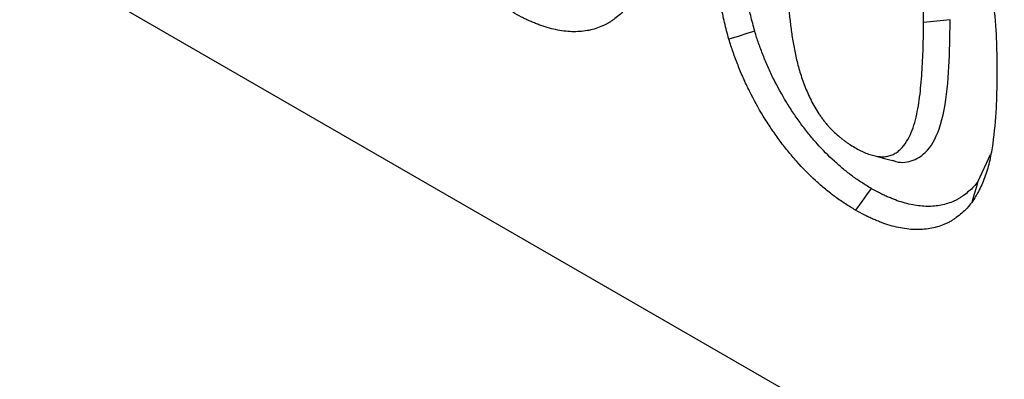
# Model space of a CAD drawing. Units: millimetres. Extents: x 0 to 420, y 0 to 297.
# Drawn here: x 313 to 322, y 139 to 142 of the extents above; entities that cross this region are included whole.
import ezdxf

# ---------------------------------------------------------------- set-up
doc = ezdxf.new("R2010")
doc.units = ezdxf.units.MM

msp = doc.modelspace()

# ---------------------------------------------------------------- linework, layer by layer
at = {"color": 7, "linetype": 'Continuous', "lineweight": 25}
for p, q in [((324.1422, 136.4645), (307.1716, 146.2614)), ((321.3553, 142.2749), (321.1149, 142.2502)), ((321.7159, 141.0549), (321.6067, 140.8152))]:
    msp.add_line(p, q, dxfattribs=at)
at = {"color": 7, "linetype": 'Continuous', "lineweight": 25, "flags": 128}
for points in [[(319.5921, 142.1706), (319.5221, 142.1491), (319.4521, 142.1276), (319.3589, 142.0989)], [(320.6664, 141.0488), (320.7508, 141.0267), (320.8353, 141.0047)], [(320.6445, 140.7516), (320.6019, 140.6929), (320.5592, 140.6342), (320.5024, 140.556)], [(321.6067, 140.8152), (321.5898, 140.7585), (321.573, 140.7018), (321.5506, 140.6263)]]:
    msp.add_lwpolyline(points, dxfattribs=at)
at = {"color": 7, "linetype": 'Continuous', "lineweight": 25}
for points, knots in [([(321.1149, 142.2502), (321.1148, 142.2877), (321.1147, 142.3252), (321.1138, 142.4006), (321.113, 142.4386), (321.1104, 142.515), (321.1087, 142.5534), (321.1048, 142.6305), (321.1025, 142.6692), (321.0987, 142.7274), (321.0973, 142.7468), (321.0943, 142.7859), (321.0925, 142.8055), (321.0886, 142.845), (321.0864, 142.8648), (321.0818, 142.9046), (321.0794, 142.9245), (321.0719, 142.9844), (321.0664, 143.0245), (321.0534, 143.1054), (321.0457, 143.1463), (321.0279, 143.2287), (321.0178, 143.2702), (320.9946, 143.3537), (320.9814, 143.3956), (320.9511, 143.4795), (320.9339, 143.5213), (320.9048, 143.5833), (320.8945, 143.6038), (320.873, 143.6443), (320.8617, 143.6644), (320.844, 143.6938), (320.8379, 143.7036), (320.8254, 143.7227), (320.819, 143.7322), (320.7992, 143.76), (320.7855, 143.778), (320.7571, 143.8127), (320.7425, 143.8293), (320.7127, 143.8613), (320.6974, 143.8766), (320.6665, 143.9058), (320.6508, 143.9198), (320.6192, 143.9463), (320.6032, 143.9588), (320.579, 143.9765), (320.571, 143.9821), (320.5548, 143.9932), (320.5467, 143.9985), (320.5224, 144.014), (320.5062, 144.0237), (320.49, 144.0335)], [0, 0, 0, 0, 0.0625, 0.0625, 0.125, 0.125, 0.1875, 0.1875, 0.25, 0.25, 0.28125, 0.28125, 0.3125, 0.3125, 0.34375, 0.34375, 0.375, 0.375, 0.4375, 0.4375, 0.5, 0.5, 0.5625, 0.5625, 0.625, 0.625, 0.6875, 0.6875, 0.71875, 0.71875, 0.75, 0.75, 0.765625, 0.765625, 0.78125, 0.78125, 0.8125, 0.8125, 0.84375, 0.84375, 0.875, 0.875, 0.90625, 0.90625, 0.9375, 0.9375, 0.953125, 0.953125, 0.96875, 0.96875, 1, 1, 1, 1]), ([(319.3589, 142.0989), (319.3522, 142.124), (319.3455, 142.1491), (319.3324, 142.1993), (319.3261, 142.2243), (319.3083, 142.2992), (319.2977, 142.3489), (319.2694, 142.4969), (319.2552, 142.5942), (319.239, 142.7379), (319.2345, 142.7854), (319.2291, 142.8561), (319.2274, 142.8796), (319.2245, 142.9264), (319.2231, 142.9497), (319.2206, 142.9963), (319.2194, 143.0195), (319.2175, 143.0658), (319.2167, 143.0889), (319.2151, 143.1576), (319.2148, 143.203), (319.2145, 143.2483)], [0, 0, 0, 0, 0.0625, 0.0625, 0.125, 0.125, 0.25, 0.25, 0.5, 0.5, 0.625, 0.625, 0.6875, 0.6875, 0.75, 0.75, 0.8125, 0.8125, 0.875, 0.875, 1, 1, 1, 1]), ([(319.5921, 142.1706), (319.5858, 142.1941), (319.5797, 142.2172), (319.5675, 142.2642), (319.5615, 142.2878), (319.5447, 142.3582), (319.5347, 142.4051), (319.508, 142.5455), (319.4943, 142.6387), (319.4787, 142.7769), (319.4744, 142.8223), (319.4691, 142.8906), (319.4676, 142.9134), (319.4647, 142.9591), (319.4633, 142.9822), (319.4608, 143.0279), (319.4597, 143.0505), (319.4578, 143.0953), (319.4571, 143.1174), (319.4555, 143.1833), (319.4552, 143.2275), (319.455, 143.2725)], [0.0039036, 0.0039036, 0.0039036, 0.0039036, 0.0625, 0.0625, 0.125, 0.125, 0.25, 0.25, 0.5, 0.5, 0.625, 0.625, 0.6875, 0.6875, 0.75, 0.75, 0.8125, 0.8125, 0.875, 0.875, 0.9990537, 0.9990537, 0.9990537, 0.9990537]), ([(321.5872, 143.1792), (321.6069, 143.1192), (321.6264, 143.0592), (321.6587, 142.9405), (321.6723, 142.8817), (321.709, 142.7061), (321.7277, 142.5898), (321.7546, 142.3624), (321.764, 142.2503), (321.7728, 142.0847), (321.7748, 142.0301), (321.7771, 141.9216), (321.7774, 141.8678), (321.7778, 141.814)], [0, 0, 0, 0, 0.125, 0.125, 0.25, 0.25, 0.5, 0.5, 0.75, 0.75, 0.875, 0.875, 1, 1, 1, 1]), ([(319.8775, 142.943), (319.8775, 142.9048), (319.8776, 142.8667), (319.8785, 142.79), (319.8793, 142.7515), (319.883, 142.6351), (319.8871, 142.5567), (319.8933, 142.4582), (319.8946, 142.4384), (319.8976, 142.3988), (319.8992, 142.3789), (319.9049, 142.3189), (319.9095, 142.2785), (319.9194, 142.1974), (319.9247, 142.1568), (319.934, 142.0953), (319.9374, 142.0747), (319.9447, 142.0333), (319.9488, 142.0125), (319.9617, 141.9499), (319.9714, 141.9078), (319.9937, 141.8231), (320.0064, 141.7806), (320.0357, 141.6954), (320.0523, 141.6527), (320.0898, 141.5682), (320.1106, 141.5264), (320.1455, 141.4657), (320.1578, 141.4458), (320.1771, 141.4168), (320.1837, 141.4072), (320.1971, 141.3884), (320.204, 141.3792), (320.218, 141.3611), (320.2252, 141.3521), (320.2396, 141.3346), (320.247, 141.326), (320.2618, 141.3091), (320.2693, 141.3009), (320.2846, 141.2848), (320.2923, 141.2769), (320.3157, 141.2541), (320.3316, 141.2398), (320.3557, 141.2192), (320.3637, 141.2125), (320.3799, 141.1995), (320.388, 141.1931), (320.4043, 141.1807), (320.4125, 141.1747), (320.4289, 141.1631), (320.4371, 141.1575), (320.4618, 141.1414), (320.4783, 141.1316), (320.4948, 141.1218)], [0, 0, 0, 0, 0.0625, 0.0625, 0.125, 0.125, 0.25, 0.25, 0.28125, 0.28125, 0.3125, 0.3125, 0.375, 0.375, 0.4375, 0.4375, 0.46875, 0.46875, 0.5, 0.5, 0.5625, 0.5625, 0.625, 0.625, 0.6875, 0.6875, 0.75, 0.75, 0.78125, 0.78125, 0.796875, 0.796875, 0.8125, 0.8125, 0.828125, 0.828125, 0.84375, 0.84375, 0.859375, 0.859375, 0.875, 0.875, 0.90625, 0.90625, 0.921875, 0.921875, 0.9375, 0.9375, 0.953125, 0.953125, 0.96875, 0.96875, 1, 1, 1, 1]), ([(318.457, 142.4122), (318.4431, 142.3945), (318.4292, 142.3769), (318.3996, 142.3441), (318.3839, 142.329), (318.3511, 142.3007), (318.3341, 142.2876), (318.308, 142.2686), (318.2993, 142.2624), (318.2815, 142.2505), (318.2724, 142.2448), (318.2538, 142.2343), (318.2442, 142.2295), (318.2248, 142.2204), (318.2149, 142.2162), (318.185, 142.2041), (318.1647, 142.1966), (318.1019, 142.1783), (318.0576, 142.1712), (317.9891, 142.1664), (317.9659, 142.1658), (317.9185, 142.1674), (317.8943, 142.1695), (317.8211, 142.1789), (317.7711, 142.1893), (317.6948, 142.2117), (317.6691, 142.2202), (317.6304, 142.2347), (317.6175, 142.2398), (317.5916, 142.2505), (317.5786, 142.256), (317.5526, 142.2674), (317.5396, 142.2733), (317.5135, 142.2855), (317.5004, 142.292), (317.4612, 142.3122), (317.435, 142.3271), (317.4088, 142.3419)], [0, 0, 0, 0, 0.0625, 0.0625, 0.125, 0.125, 0.1875, 0.1875, 0.21875, 0.21875, 0.25, 0.25, 0.28125, 0.28125, 0.3125, 0.3125, 0.375, 0.375, 0.5, 0.5, 0.5625, 0.5625, 0.625, 0.625, 0.75, 0.75, 0.8125, 0.8125, 0.84375, 0.84375, 0.875, 0.875, 0.90625, 0.90625, 0.9375, 0.9375, 1, 1, 1, 1]), ([(320.8351, 141.0062), (320.8378, 141.0051), (320.8998, 140.9788), (321.01, 140.9922), (321.1599, 141.0791), (321.2773, 141.3026), (321.3375, 141.6472), (321.353, 141.9896), (321.3547, 142.2015), (321.3553, 142.2749)], [0, 0, 0, 0, 0.005285, 0.120517, 0.235844, 0.413528, 0.644535, 0.876916, 1, 1, 1, 1]), ([(320.6445, 140.7516), (320.6147, 140.7697), (320.586, 140.7871), (320.5302, 140.8231), (320.5023, 140.8421), (320.4471, 140.8825), (320.4198, 140.9037), (320.3659, 140.9484), (320.3388, 140.9723), (320.2569, 141.0476), (320.2046, 141.0999), (320.1302, 141.1835), (320.1055, 141.2129), (320.0564, 141.2736), (320.0326, 141.3043), (319.9866, 141.3667), (319.964, 141.399), (319.9196, 141.4649), (319.8982, 141.4981), (319.8367, 141.5987), (319.7984, 141.668), (319.7461, 141.7737), (319.7294, 141.8093), (319.6976, 141.8811), (319.6824, 141.9176), (319.6606, 141.9725), (319.6536, 141.9907), (319.6401, 142.0268), (319.6337, 142.0447), (319.6156, 142.0971), (319.604, 142.1331), (319.5921, 142.1706)], [0.0011623, 0.0011623, 0.0011623, 0.0011623, 0.0625, 0.0625, 0.125, 0.125, 0.1875, 0.1875, 0.25, 0.25, 0.375, 0.375, 0.4375, 0.4375, 0.5, 0.5, 0.5625, 0.5625, 0.625, 0.625, 0.75, 0.75, 0.8125, 0.8125, 0.875, 0.875, 0.90625, 0.90625, 0.9375, 0.9375, 0.99749, 0.99749, 0.99749, 0.99749]), ([(320.4948, 141.1218), (320.5115, 141.1124), (320.5282, 141.1031), (320.5533, 141.0904), (320.5616, 141.0863), (320.5782, 141.0788), (320.5865, 141.0752), (320.6113, 141.0652), (320.6277, 141.0596), (320.6602, 141.05), (320.6763, 141.0461), (320.7079, 141.0405), (320.7234, 141.0388), (320.7461, 141.0382), (320.7535, 141.0383), (320.7681, 141.0393), (320.7753, 141.0401), (320.7895, 141.0423), (320.7964, 141.0437), (320.81, 141.047), (320.8167, 141.0489), (320.8298, 141.0535), (320.8361, 141.0562), (320.8484, 141.0621), (320.8544, 141.0654), (320.866, 141.0726), (320.8717, 141.0764), (320.8828, 141.0845), (320.8882, 141.0887), (320.904, 141.1021), (320.914, 141.1119), (320.9423, 141.1434), (320.9591, 141.1673), (321.0035, 141.2456), (321.0254, 141.3064), (321.0507, 141.404), (321.0579, 141.4376), (321.0706, 141.506), (321.076, 141.541), (321.0852, 141.6122), (321.089, 141.6483), (321.0957, 141.7213), (321.0986, 141.7581), (321.1037, 141.8322), (321.106, 141.8694), (321.1095, 141.9445), (321.1107, 141.9824), (321.1129, 142.0583), (321.1139, 142.0963), (321.1148, 142.173), (321.1148, 142.2116), (321.1149, 142.2502)], [0, 0, 0, 0, 0.03125, 0.03125, 0.046875, 0.046875, 0.0625, 0.0625, 0.09375, 0.09375, 0.125, 0.125, 0.15625, 0.15625, 0.171875, 0.171875, 0.1875, 0.1875, 0.203125, 0.203125, 0.21875, 0.21875, 0.234375, 0.234375, 0.25, 0.25, 0.265625, 0.265625, 0.28125, 0.28125, 0.3125, 0.3125, 0.375, 0.375, 0.5, 0.5, 0.5625, 0.5625, 0.625, 0.625, 0.6875, 0.6875, 0.75, 0.75, 0.8125, 0.8125, 0.875, 0.875, 0.9375, 0.9375, 1, 1, 1, 1]), ([(320.5024, 140.556), (320.472, 140.5744), (320.4415, 140.5929), (320.3808, 140.632), (320.3504, 140.6528), (320.2901, 140.6969), (320.2601, 140.7202), (320.2006, 140.7695), (320.1712, 140.7955), (320.0836, 140.876), (320.0262, 140.9332), (319.9437, 141.026), (319.9168, 141.058), (319.8639, 141.1234), (319.838, 141.1568), (319.7875, 141.2253), (319.763, 141.2603), (319.7152, 141.3314), (319.6919, 141.3675), (319.6245, 141.4776), (319.5828, 141.5532), (319.5258, 141.6684), (319.5076, 141.7071), (319.4732, 141.785), (319.4569, 141.8241), (319.4336, 141.8829), (319.426, 141.9025), (319.4113, 141.9418), (319.4043, 141.9614), (319.3839, 142.0203), (319.3714, 142.0596), (319.3589, 142.0989)], [0, 0, 0, 0, 0.0625, 0.0625, 0.125, 0.125, 0.1875, 0.1875, 0.25, 0.25, 0.375, 0.375, 0.4375, 0.4375, 0.5, 0.5, 0.5625, 0.5625, 0.625, 0.625, 0.75, 0.75, 0.8125, 0.8125, 0.875, 0.875, 0.90625, 0.90625, 0.9375, 0.9375, 1, 1, 1, 1]), ([(321.7778, 141.814), (321.7774, 141.7575), (321.7771, 141.701), (321.7749, 141.5889), (321.7729, 141.5333), (321.764, 141.3686), (321.7546, 141.2609), (321.7324, 141.1056), (321.7236, 141.0547), (321.7073, 140.9812), (321.7012, 140.9572), (321.6878, 140.9103), (321.6805, 140.8875), (321.6646, 140.8429), (321.6562, 140.8211), (321.6383, 140.7786), (321.6288, 140.7579), (321.6134, 140.7281), (321.6081, 140.7184), (321.5972, 140.6993), (321.5916, 140.6899), (321.5744, 140.6622), (321.5625, 140.6443), (321.5506, 140.6263)], [0, 0, 0, 0, 0.125, 0.125, 0.25, 0.25, 0.5, 0.5, 0.625, 0.625, 0.6875, 0.6875, 0.75, 0.75, 0.8125, 0.8125, 0.875, 0.875, 0.90625, 0.90625, 0.9375, 0.9375, 1, 1, 1, 1]), ([(321.6067, 140.8152), (321.5933, 140.7983), (321.5806, 140.7822), (321.5545, 140.7534), (321.5403, 140.7398), (321.5102, 140.7137), (321.4942, 140.7014), (321.4692, 140.6832), (321.461, 140.6773), (321.4446, 140.6664), (321.4365, 140.6614), (321.4204, 140.6522), (321.412, 140.648), (321.3944, 140.6398), (321.3852, 140.6359), (321.3569, 140.6244), (321.3381, 140.6175), (321.2816, 140.6011), (321.2406, 140.5944), (321.1774, 140.59), (321.1563, 140.5894), (321.1137, 140.5909), (321.0916, 140.5928), (321.0239, 140.6014), (320.9782, 140.611), (320.9083, 140.6315), (320.8849, 140.6393), (320.8494, 140.6526), (320.8375, 140.6573), (320.8133, 140.6672), (320.801, 140.6724), (320.7765, 140.6832), (320.7644, 140.6886), (320.7406, 140.6999), (320.7289, 140.7056), (320.6943, 140.7235), (320.6701, 140.7371), (320.6445, 140.7516)], [0.0021352, 0.0021352, 0.0021352, 0.0021352, 0.0625, 0.0625, 0.125, 0.125, 0.1875, 0.1875, 0.21875, 0.21875, 0.25, 0.25, 0.28125, 0.28125, 0.3125, 0.3125, 0.375, 0.375, 0.5, 0.5, 0.5625, 0.5625, 0.625, 0.625, 0.75, 0.75, 0.8125, 0.8125, 0.84375, 0.84375, 0.875, 0.875, 0.90625, 0.90625, 0.9375, 0.9375, 0.9986504, 0.9986504, 0.9986504, 0.9986504]), ([(321.5506, 140.6263), (321.5367, 140.6087), (321.5228, 140.591), (321.4932, 140.5582), (321.4775, 140.5431), (321.4447, 140.5148), (321.4277, 140.5017), (321.4016, 140.4827), (321.3929, 140.4765), (321.3751, 140.4646), (321.366, 140.4589), (321.3474, 140.4484), (321.3378, 140.4436), (321.3184, 140.4345), (321.3085, 140.4303), (321.2786, 140.4182), (321.2583, 140.4107), (321.1955, 140.3925), (321.1512, 140.3853), (321.0827, 140.3805), (321.0595, 140.3799), (321.0121, 140.3815), (320.9879, 140.3836), (320.9147, 140.393), (320.8647, 140.4034), (320.7884, 140.4258), (320.7627, 140.4343), (320.724, 140.4488), (320.7111, 140.4539), (320.6852, 140.4646), (320.6722, 140.4701), (320.6462, 140.4815), (320.6332, 140.4874), (320.6071, 140.4997), (320.594, 140.5061), (320.5548, 140.5264), (320.5286, 140.5412), (320.5024, 140.556)], [0, 0, 0, 0, 0.0625, 0.0625, 0.125, 0.125, 0.1875, 0.1875, 0.21875, 0.21875, 0.25, 0.25, 0.28125, 0.28125, 0.3125, 0.3125, 0.375, 0.375, 0.5, 0.5, 0.5625, 0.5625, 0.625, 0.625, 0.75, 0.75, 0.8125, 0.8125, 0.84375, 0.84375, 0.875, 0.875, 0.90625, 0.90625, 0.9375, 0.9375, 1, 1, 1, 1])]:
    msp.add_open_spline(points, degree=3, knots=knots, dxfattribs=at)

doc.saveas('drawing.dxf')
